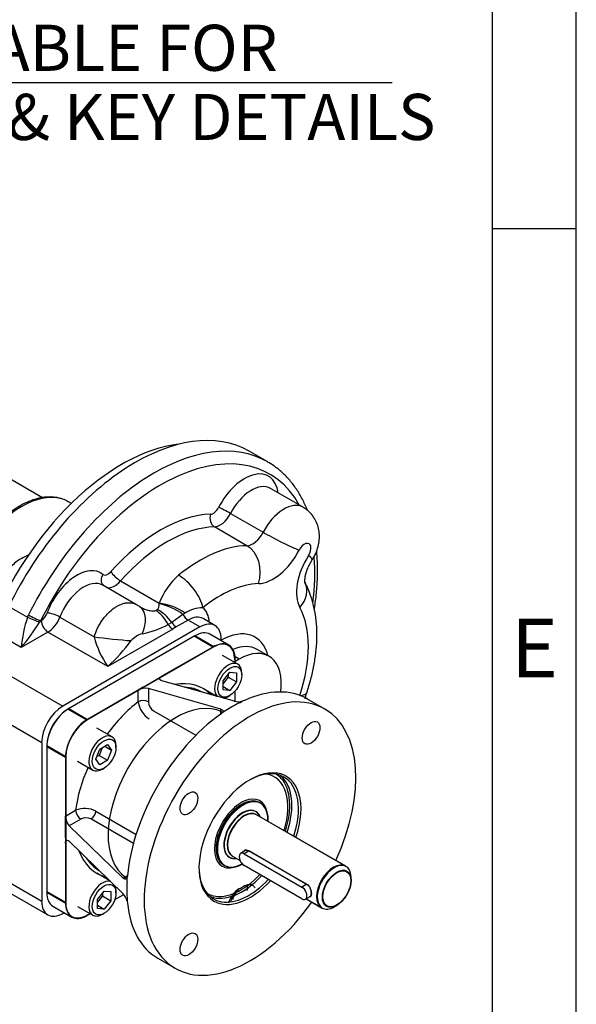
# Model space of a CAD drawing. Units: millimetres. Extents: x 11 to 530, y -57 to 292.
# Drawn here: x 381 to 414, y 52 to 111 of the extents above; entities that cross this region are included whole.
import ezdxf
from ezdxf.enums import TextEntityAlignment as Align

# ---------------------------------------------------------------- set-up
doc = ezdxf.new("R2010")
doc.units = ezdxf.units.MM
for name, color, linetype in [('Default', 7, 'Continuous'), ('FL13', 7, 'Continuous'), ('HSM16X30ZP', 7, 'Continuous'), ('IB4C08', 7, 'Continuous'), ('IR1C23', 7, 'Continuous'), ('IR1C24', 7, 'Continuous'), ('IR1C25', 7, 'Continuous'), ('IR1D05', 7, 'Continuous'), ('IW4D31-2', 7, 'Continuous'), ('IW4D55', 7, 'Continuous'), ('K6X6X40', 7, 'Continuous'), ('SCM10X25ZP', 7, 'Continuous')]:
    doc.layers.add(name, color=color, linetype=linetype)
doc.styles.add('SEACAD_Arial', font='arial.ttf')
doc.dimstyles.new('RG_-_ISO_Radial', dxfattribs={"dimtxt": 2.75, "dimasz": 2.75, "dimexe": 1.375, "dimexo": 1.375, "dimgap": 1.375, "dimtad": 1, "dimtih": 1, "dimtoh": 1, "dimlfac": 3.500175, "dimdsep": 46, "dimtxsty": 'SEACAD_Arial', "dimblk1": '_SE_FILLED', "dimblk2": '_SE_FILLED', "dimsah": 1, "dimcen": 1.375, "dimadec": 0, "dimazin": 0, "dimtfac": 1, "dimtofl": 0, "dimtmove": 0, "dimatfit": 3, "dimfxl": 1, "dimtolj": 1, "dimarcsym": 0})

# ---------------------------------------------------------------- blocks, each defined once
blk = doc.blocks.new('SE16')
at = {"layer": 'FL13', "color": 7, "linetype": 'Continuous'}
for p, q in [((391.201, 74.202), (383.726, 69.886)), ((392.312, 73.56), (391.201, 74.202)), ((392.312, 73.56), (389.281, 71.811)), ((388.978, 71.636), (389.281, 71.811)), ((388.17, 71.169), (387.867, 70.994)), ((388.17, 71.169), (388.978, 71.636)), ((392.794, 69.854), (388.473, 71.083)), ((388.473, 71.083), (388.473, 70.288)), ((393.602, 70.321), (389.281, 71.55)), ((387.867, 70.994), (384.837, 69.245)), ((387.867, 70.288), (387.867, 70.994)), ((393.905, 70.234), (394.102, 70.345)), ((394.208, 70.378), (394.102, 70.345)), ((399.001, 69.861), (397.965, 70.458)), ((383.726, 69.886), (384.837, 69.245)), ((388.776, 69.759), (391.309, 68.297)), ((392.794, 69.562), (392.794, 69.854)), ((392.872, 69.634), (392.794, 69.562)), ((393.097, 69.768), (392.872, 69.634)), ((382.413, 67.612), (382.413, 58.981)), ((383.524, 66.97), (382.413, 67.612)), ((383.524, 66.97), (383.524, 63.471)), ((383.524, 63.471), (384.135, 63.824)), ((383.524, 63.121), (383.524, 63.471)), ((385.347, 63.765), (387.741, 62.383)), ((383.524, 62.188), (383.524, 63.121)), ((384.438, 63.3), (383.75, 62.902)), ((386.975, 59.775), (383.75, 62.902)), ((387.581, 61.84), (385.049, 63.302)), ((383.524, 62.188), (383.524, 61.838)), ((383.524, 61.838), (383.524, 58.339)), ((386.975, 58.842), (383.75, 61.969)), ((386.975, 59.775), (387.228, 59.921)), ((387.228, 59.921), (387.204, 59.818)), ((387.201, 59.555), (387.204, 59.818)), ((382.413, 58.981), (383.524, 58.339)), ((387.201, 58.622), (387.204, 58.396)), ((387.204, 58.396), (387.228, 58.288)), ((384.837, 57.581), (384.982, 57.665)), ((389.037, 54.994), (390.072, 54.397))]:
    blk.add_line(p, q, dxfattribs=at)
for centre, radius, start, end in [((388.293, 70.198), 0.903, 78.50624, 118.15675), ((389.297, 70.488), 1.444, 187.95139, 237.63808), ((389.145, 70.321), 0.673, 182.81804, 236.73717), ((393.807, 71.261), 0.963, 257.6985, 287.8509), ((384.424, 63.5), 0.901, 181.79794, 221.53904), ((384.678, 62.492), 1.439, 62.26937, 112.14115), ((384.746, 62.703), 0.671, 63.19791, 117.24687), ((386.266, 58.196), 0.959, 12.09242, 42.35818)]:
    blk.add_arc(centre, radius, start, end, dxfattribs=at)
for centre, major_axis, start_param, end_param in [((392.312, 72.044), (-0.929, -1.608), 2.356194, 3.926991), ((394.536, 62.129), (4.464, 7.732), 0, 4.551698), ((388.574, 65.571), (-3.178, -5.505), 2.982064, 3.589598), ((393.501, 62.726), (-4.464, -7.732), 3.141593, 3.814755), ((388.574, 65.571), (-3.178, -5.505), 4.08495, 4.531631), ((388.17, 70.113), (-0.429, 0), 3.926991, 5.497787), ((393.501, 62.726), (4.464, 7.732), 0.721354, 0.849442), ((383.726, 68.37), (-0.929, -1.608), 3.926991, 5.497787), ((393.501, 62.726), (4.464, 7.732), 0.897634, 2.243959), ((394.536, 62.129), (4.464, 7.732), 4.87308, 6.283185), ((384.837, 67.729), (0.929, 1.608), 0.785398, 2.356194), ((388.574, 65.571), (-3.178, -5.505), 4.893147, 5.339828), ((394.536, 62.129), (-2.152, -3.727), 1.909167, 6.283185), ((394.461, 62.172), (2.098, 3.634), 0, 0.772712), ((394.006, 62.435), (2.055, 3.56), 6.099338, 6.267867), ((394.067, 62.4), (-2.098, -3.634), 1.918166, 3.047574), ((394.461, 62.172), (2.098, 3.634), 5.059758, 6.283185), ((394.006, 62.435), (2.055, 3.56), 5.067318, 6.099338), ((394.006, 62.435), (-1.125, -1.948), 2.544067, 6.283185), ((384.438, 63.649), (0.214, -0.371), 3.926991, 5.497787), ((385.049, 63.652), (0.214, 0.371), 3.926991, 5.328302), ((388.574, 65.571), (3.178, 5.505), 2.693587, 3.301122), ((394.461, 62.172), (2.098, 3.634), 2.36888, 4.331325), ((394.067, 62.4), (-2.098, -3.634), 0.094018, 1.189733), ((394.006, 62.435), (2.055, 3.56), 3.314386, 4.322957), ((394.006, 62.435), (-1.125, -1.948), 0, 0.597526), ((393.501, 62.726), (-4.464, -7.732), -0.849442, -0.721354), ((394.536, 62.129), (-2.152, -3.727), 0, 1.199688), ((394.006, 62.435), (2.055, 3.56), 3.156911, 3.314386), ((384.837, 59.097), (0.929, 1.608), 2.356194, 3.926991), ((393.501, 62.726), (4.464, 7.732), 2.46843, 3.141593)]:
    blk.add_ellipse(centre, major_axis=major_axis, ratio=0.57735, start_param=start_param, end_param=end_param, dxfattribs=at)
for centre in [(398.179, 68.438), (390.894, 64.232), (390.894, 55.819)]:
    blk.add_ellipse(centre, major_axis=(0.375, 0.649), ratio=0.57735, dxfattribs=at)
for points, knots in [([(389.281, 71.55), (389.262, 71.555), (389.244, 71.562), (389.214, 71.577), (389.2, 71.586), (389.179, 71.605), (389.17, 71.615), (389.159, 71.637), (389.156, 71.648), (389.156, 71.672), (389.158, 71.685), (389.169, 71.71), (389.177, 71.723), (389.209, 71.762), (389.241, 71.787), (389.281, 71.811)], [0, 0, 0, 0, 0.125, 0.125, 0.25, 0.25, 0.375, 0.375, 0.5, 0.5, 0.625, 0.625, 0.75, 0.75, 1, 1, 1, 1]), ([(392.794, 69.854), (392.826, 69.845), (392.852, 69.833), (392.883, 69.811), (392.891, 69.803), (392.905, 69.785), (392.91, 69.776), (392.918, 69.757), (392.92, 69.746), (392.92, 69.725), (392.918, 69.714), (392.911, 69.692), (392.905, 69.68), (392.891, 69.657), (392.882, 69.646), (392.872, 69.634)], [0, 0, 0, 0, 0.25, 0.25, 0.375, 0.375, 0.5, 0.5, 0.625, 0.625, 0.75, 0.75, 0.875, 0.875, 1, 1, 1, 1]), ([(383.524, 61.838), (383.524, 61.862), (383.525, 61.884), (383.531, 61.923), (383.536, 61.941), (383.547, 61.973), (383.555, 61.986), (383.571, 62.008), (383.581, 62.017), (383.612, 62.034), (383.638, 62.035), (383.678, 62.021), (383.692, 62.014), (383.721, 61.995), (383.735, 61.983), (383.75, 61.969)], [0, 0, 0, 0, 0.125, 0.125, 0.25, 0.25, 0.375, 0.375, 0.5, 0.5, 0.75, 0.75, 0.875, 0.875, 1, 1, 1, 1]), ([(387.204, 59.818), (387.194, 59.788), (387.182, 59.764), (387.15, 59.729), (387.132, 59.718), (387.09, 59.711), (387.068, 59.715), (387.034, 59.73), (387.022, 59.737), (386.998, 59.753), (386.987, 59.763), (386.975, 59.775)], [0, 0, 0, 0, 0.25, 0.25, 0.5, 0.5, 0.75, 0.75, 0.875, 0.875, 1, 1, 1, 1])]:
    blk.add_open_spline(points, degree=3, knots=knots, dxfattribs=at)
at = {"layer": 'HSM16X30ZP', "color": 7, "linetype": 'Continuous'}
for centre, radius, start, end in [((382.174, 76.574), 2.598, 119.92629, 136.59765), ((382.868, 75.244), 4.099, 111.74082, 119.05513)]:
    blk.add_arc(centre, radius, start, end, dxfattribs=at)
at = {"layer": 'IB4C08', "color": 7, "linetype": 'Continuous'}
for p, q in [((391.251, 74.231), (383.675, 69.857)), ((392.387, 73.575), (391.251, 74.231)), ((393.28, 73.663), (392.144, 74.32)), ((392.387, 73.575), (384.812, 69.201)), ((393.65, 72.62), (393.65, 72.846)), ((393.65, 70.312), (393.65, 70.934)), ((384.812, 69.201), (383.675, 69.857)), ((382.413, 67.67), (382.413, 58.923)), ((383.549, 67.014), (382.413, 67.67)), ((383.549, 67.014), (383.549, 58.266)), ((383.549, 58.266), (382.413, 58.923)), ((386.467, 58.493), (387.006, 58.804)), ((393.518, 58.561), (393.512, 58.5)), ((382.783, 58.105), (383.919, 57.449)), ((384.812, 57.537), (385.008, 57.651))]:
    blk.add_line(p, q, dxfattribs=at)
for centre, radius, start, end in [((394.707, 57.859), 1.52, 122.08128, 163.941), ((395.235, 57.659), 2, 131.91438, 159.83091), ((394.933, 58.056), 1.503, 133.46724, 160.37041)]:
    blk.add_arc(centre, radius, start, end, dxfattribs=at)
for centre, major_axis, start_param, end_param in [((391.251, 72.773), (-0.893, -1.546), 3.141593, 3.926991), ((392.387, 72.117), (-0.893, -1.546), 2.356194, 3.926991), ((388.6, 65.556), (3.071, 5.32), 6.276848, 6.577999), ((390.115, 64.681), (2.857, 4.948), 0.038669, 3.104171), ((383.675, 68.399), (0.893, 1.546), 0.785398, 2.356194), ((384.812, 67.743), (0.893, 1.546), 0.785398, 2.356194), ((394.031, 62.42), (-1.96, -3.395), 1.943751, 3.365894), ((394.031, 62.42), (-1.071, -1.856), 3.141593, 6.283185), ((388.6, 65.556), (3.071, 5.32), 2.846779, 3.14793), ((383.675, 59.652), (0.893, 1.546), 2.356194, 3.141593), ((394.031, 62.42), (-1.96, -3.395), 0.737959, 0.832838), ((384.812, 58.995), (0.893, 1.546), 2.356194, 3.926991)]:
    blk.add_ellipse(centre, major_axis=major_axis, ratio=0.57735, start_param=start_param, end_param=end_param, dxfattribs=at)
for points, knots in [([(394.162, 59.299), (394.197, 59.315), (394.231, 59.33), (394.299, 59.356), (394.333, 59.367), (394.433, 59.393), (394.497, 59.401), (394.586, 59.392), (394.615, 59.386), (394.667, 59.365), (394.692, 59.351), (394.736, 59.316), (394.756, 59.294), (394.79, 59.245), (394.804, 59.217), (394.816, 59.186)], [0, 0, 0, 0, 0.125, 0.125, 0.25, 0.25, 0.5, 0.5, 0.625, 0.625, 0.75, 0.75, 0.875, 0.875, 1, 1, 1, 1]), ([(394.341, 59.036), (394.358, 59.059), (394.372, 59.081), (394.392, 59.124), (394.399, 59.145), (394.405, 59.183), (394.404, 59.201), (394.397, 59.232), (394.39, 59.246), (394.359, 59.283), (394.328, 59.299), (394.272, 59.309), (394.251, 59.31), (394.219, 59.309), (394.208, 59.308), (394.185, 59.304), (394.174, 59.301), (394.162, 59.299)], [0, 0, 0, 0, 0.125, 0.125, 0.25, 0.25, 0.375, 0.375, 0.5, 0.5, 0.75, 0.75, 0.875, 0.875, 0.9375, 0.9375, 1, 1, 1, 1])]:
    blk.add_open_spline(points, degree=3, knots=knots, dxfattribs=at)
at = {"layer": 'IR1C23', "color": 7, "linetype": 'Continuous'}
for p, q in [((395.179, 64.232), (395.102, 64.276)), ((400.276, 60.464), (394.922, 63.555)), ((394.457, 61.412), (397.942, 59.4)), ((392.96, 60.565), (393.036, 60.521)), ((393.494, 61.081), (393.943, 60.822)), ((400.572, 59.635), (400.572, 59.81)), ((397.885, 58.546), (398.847, 57.99)), ((399.562, 58.061), (399.713, 58.148))]:
    blk.add_line(p, q, dxfattribs=at)
for centre, major_axis, start_param, end_param in [((394.107, 62.376), (-1.071, -1.856), 2.300524, 6.283185), ((394.107, 62.376), (-0.786, -1.361), 2.711893, 6.283185), ((394.208, 62.318), (0.714, 1.237), 0, 3.103515), ((394.208, 62.318), (0.714, 1.237), 3.103515, 3.141593), ((394.107, 62.376), (-1.071, -1.856), 0, 0.785398), ((394.107, 62.376), (-0.786, -1.361), 0, 0.4297), ((399.562, 59.227), (-0.714, -1.237), 2.356194, 6.283185), ((399.562, 59.227), (-0.714, -1.237), 0, 0.785398)]:
    blk.add_ellipse(centre, major_axis=major_axis, ratio=0.57735, start_param=start_param, end_param=end_param, dxfattribs=at)
blk.add_ellipse((399.713, 59.14), major_axis=(0.607, 1.052), ratio=0.57735, dxfattribs=at)
for points, knots in [([(394.14, 61.339), (394.159, 61.373), (394.186, 61.401), (394.287, 61.459), (394.376, 61.458), (394.457, 61.412)], [0.6305835, 0.6305835, 0.6305835, 0.6305835, 0.75, 0.75, 1, 1, 1, 1]), ([(397.942, 59.4), (398.022, 59.353), (398.089, 59.263), (398.176, 59.057), (398.198, 58.94), (398.198, 58.757), (398.176, 58.691), (398.115, 58.655), (398.095, 58.652), (398.072, 58.653)], [0, 0, 0, 0, 0.25, 0.25, 0.5, 0.5, 0.75, 0.75, 0.8471342, 0.8471342, 0.8471342, 0.8471342])]:
    blk.add_open_spline(points, degree=3, knots=knots, dxfattribs=at)
at = {"layer": 'IR1C24', "color": 7, "linetype": 'Continuous'}
for p, q in [((395.158, 64.244), (395.102, 64.276)), ((400.231, 60.491), (394.922, 63.555)), ((394.437, 61.424), (397.921, 59.412)), ((392.96, 60.565), (393.016, 60.532)), ((393.494, 61.081), (393.943, 60.822)), ((397.885, 58.546), (398.802, 58.016))]:
    blk.add_line(p, q, dxfattribs=at)
for centre, major_axis, start_param, end_param in [((394.087, 62.388), (-1.071, -1.856), 2.300524, 6.283185), ((394.087, 62.388), (-0.786, -1.361), 2.711893, 6.283185), ((394.188, 62.33), (0.714, 1.237), 0, 3.103515), ((394.188, 62.33), (0.714, 1.237), 3.103515, 3.141593), ((394.087, 62.388), (-1.071, -1.856), 0, 0.785398), ((394.087, 62.388), (-0.786, -1.361), 0, 0.4297), ((399.516, 59.253), (-0.714, -1.237), 3.141593, 6.283185)]:
    blk.add_ellipse(centre, major_axis=major_axis, ratio=0.57735, start_param=start_param, end_param=end_param, dxfattribs=at)
for points, knots in [([(394.107, 61.324), (394.126, 61.37), (394.158, 61.408), (394.267, 61.47), (394.356, 61.47), (394.437, 61.424)], [0.600977, 0.600977, 0.600977, 0.600977, 0.75, 0.75, 1, 1, 1, 1]), ([(397.921, 59.412), (398.002, 59.365), (398.069, 59.275), (398.156, 59.069), (398.178, 58.952), (398.178, 58.768), (398.156, 58.702), (398.112, 58.677)], [0, 0, 0, 0, 0.25, 0.25, 0.5, 0.5, 0.7498401, 0.7498401, 0.7498401, 0.7498401])]:
    blk.add_open_spline(points, degree=3, knots=knots, dxfattribs=at)
at = {"layer": 'IR1C25', "color": 7, "linetype": 'Continuous'}
for p, q in [((395.179, 64.232), (395.102, 64.276)), ((400.251, 60.479), (394.922, 63.555)), ((394.457, 61.412), (397.942, 59.4)), ((392.96, 60.565), (393.036, 60.521)), ((393.494, 61.081), (393.943, 60.822)), ((397.885, 58.546), (398.822, 58.005))]:
    blk.add_line(p, q, dxfattribs=at)
for centre, major_axis, start_param, end_param in [((394.107, 62.376), (-1.071, -1.856), 2.300524, 6.283185), ((394.107, 62.376), (-0.786, -1.361), 2.711893, 6.283185), ((394.208, 62.318), (0.714, 1.237), 0, 3.103515), ((394.208, 62.318), (0.714, 1.237), 3.103515, 3.141593), ((394.107, 62.376), (-1.071, -1.856), 0, 0.785398), ((394.107, 62.376), (-0.786, -1.361), 0, 0.4297), ((399.536, 59.242), (-0.714, -1.237), 3.141593, 6.283185)]:
    blk.add_ellipse(centre, major_axis=major_axis, ratio=0.57735, start_param=start_param, end_param=end_param, dxfattribs=at)
blk.add_ellipse((399.713, 59.14), major_axis=(0.589, 1.021), ratio=0.57735, dxfattribs=at)
for points, knots in [([(394.14, 61.339), (394.159, 61.373), (394.186, 61.401), (394.287, 61.459), (394.376, 61.458), (394.457, 61.412)], [0.6305835, 0.6305835, 0.6305835, 0.6305835, 0.75, 0.75, 1, 1, 1, 1]), ([(397.942, 59.4), (398.022, 59.353), (398.089, 59.263), (398.176, 59.057), (398.198, 58.94), (398.198, 58.757), (398.176, 58.691), (398.115, 58.655), (398.095, 58.652), (398.072, 58.653)], [0, 0, 0, 0, 0.25, 0.25, 0.5, 0.5, 0.75, 0.75, 0.8471342, 0.8471342, 0.8471342, 0.8471342])]:
    blk.add_open_spline(points, degree=3, knots=knots, dxfattribs=at)
at = {"layer": 'IR1D05', "color": 7, "linetype": 'Continuous'}
for p, q in [((395.592, 84.602), (394.481, 85.243)), ((397.702, 81.899), (395.757, 83.022)), ((393.377, 81.527), (395.321, 80.405)), ((394.353, 79.604), (392.409, 80.727)), ((387.774, 76.084), (385.758, 77.248)), ((386.821, 77.501), (389.127, 76.17)), ((380.153, 75.985), (381.267, 75.342)), ((388.925, 75.743), (389.011, 75.792)), ((389.128, 76.13), (389.127, 76.17)), ((381.267, 75.342), (381.326, 75.471)), ((383.197, 75.344), (385.243, 74.163)), ((390.539, 75.506), (389.874, 75.025)), ((390.66, 75.585), (390.539, 75.506)), ((392.447, 74.844), (391.74, 75.253)), ((380.881, 73.522), (378.962, 74.63)), ((382.045, 75.127), (381.987, 75.048)), ((382.045, 75.127), (382.083, 75.149)), ((391.554, 74.756), (383.372, 70.032)), ((389.925, 74.632), (386.048, 72.393)), ((389.874, 75.025), (389.659, 74.901)), ((390.847, 75.164), (390.14, 74.756)), ((391.554, 74.756), (390.847, 75.164)), ((382.487, 74.449), (380.881, 73.522)), ((386.048, 72.393), (382.487, 74.449)), ((392.817, 73.931), (392.817, 74.027)), ((377.185, 73.604), (383.372, 70.032)), ((395.668, 73.011), (394.961, 73.419)), ((393.882, 72.834), (393.645, 72.971)), ((393.882, 72.834), (393.65, 72.7)), ((382.11, 67.845), (375.923, 71.417)), ((382.11, 67.845), (382.11, 58.398)), ((375.923, 61.97), (382.11, 58.398)), ((376.293, 61.152), (382.48, 57.58)), ((383.372, 57.669), (383.455, 57.717))]:
    blk.add_line(p, q, dxfattribs=at)
for centre, radius, start, end in [((392.825, 74.846), 3.929, 130.40049, 160.30324), ((387.095, 74.748), 1.49, 54.31078, 62.99908), ((391.773, 73.813), 2.092, 91.13312, 122.1196), ((388.966, 72.756), 8.121, 161.43603, 174.59304), ((369.871, 82.666), 14.312, 320.28912, 327.84106), ((387.129, 79.532), 5.277, 280.60611, 298.64108), ((450.467, -29.981), 120.869, 119.9412, 120.0588), ((390.559, 75.514), 5.485, 194.25771, 214.6748), ((388.435, 73.066), 1.322, 104.64405, 138.65953), ((379.517, 79.686), 9.79, 311.84583, 324.05367)]:
    blk.add_arc(centre, radius, start, end, dxfattribs=at)
for centre, major_axis, ratio, start_param, end_param in [((387.696, 73.49), (6.785, 11.753), 0.57735, 0, 1.689767), ((388.807, 72.849), (6.785, 11.753), 0.57735, 0.000072, 1.679302), ((389.211, 72.616), (6.5, 11.258), 0.57735, 5.950152, 7.962487), ((394.21, 81.275), (-1.429, -2.474), 0.57735, 2.498092, 4.799404), ((394.615, 81.042), (-1.143, -1.979), 0.57735, 3.141593, 4.799404), ((392.354, 82.003), (-0.286, -0.495), 0.57735, 0.3385, 1.657811), ((393.067, 81.649), (-0.509, 0.26), 0.070957, 4.095121, 5.665918), ((396.559, 79.92), (-1.143, -1.979), 0.57735, 3.142891, 4.799404), ((389.211, 72.616), (4.857, 8.412), 0.57735, 0.3385, 1.232297), ((392.583, 81.249), (-0.014, 0.571), 0.770164, 1.131746, 2.702542), ((392.758, 81.77), (0.571, 0.99), 0.57735, 3.480092, 4.799404), ((389.615, 72.382), (4.571, 7.918), 0.57735, 0.3385, 1.232297), ((394.702, 80.648), (-0.571, -0.99), 0.57735, 0.3385, 1.657811), ((396.25, 80.041), (1.526, -0.781), 0.070957, 4.095121, 5.665918), ((391.559, 71.26), (4.571, 7.918), 0.57735, 0.3385, 0.984746), ((393.829, 78.04), (0.041, -1.714), 0.770164, 1.131746, 2.702542), ((395.914, 79.948), (1.429, 2.474), 0.57735, 3.480092, 4.799404), ((397.771, 79.22), (-0.286, -0.495), 0.57735, 1.483782, 4.799404), ((399.33, 77.976), (-1.429, -2.474), 0.57735, 4.625374, 5.944686), ((396.819, 79.712), (-1.44, 0.931), 0.070957, 3.141566, 3.75886), ((389.211, 72.616), (6.5, 11.258), 0.57735, -0.944072, -0.688377), ((384.211, 75.502), (-1.429, -2.474), 0.57735, 3.054578, 4.997962), ((386.162, 77.662), (0.356, 0.447), 0.813407, 1.693085, 3.089356), ((386.068, 78.374), (0.286, 0.495), 0.57735, 3.054578, 4.373889), ((386.646, 77.821), (-0.428, 0.379), 0.271136, 0.643275, 2.214071), ((390.519, 76.604), (1.079, -1.332), 0.451584, 0.703758, 2.274555), ((384.615, 75.269), (-1.143, -1.979), 0.57735, 3.141593, 4.997962), ((386.472, 78.141), (0.571, 0.99), 0.57735, 3.292402, 4.373889), ((392.771, 70.56), (3.714, 6.433), 0.57735, 0.3385, 0.984746), ((396.296, 76.616), (-1.505, -0.821), 0.770164, 2.009847, 3.115522), ((396.296, 76.616), (-1.505, -0.821), 0.770164, 3.115522, 3.137343), ((386.948, 74.58), (-1.017, -1.38), 0.650454, 1.863816, 3.141462), ((389.076, 74.432), (-0.999, 1.393), 0.579859, 4.721853, 5.442159), ((389.65, 75.21), (1.599, -0.618), 0.471727, 1.080638, 2.07934), ((389.617, 75.131), (1.546, -0.741), 0.466945, 1.16905, 2.104817), ((390.443, 73.939), (1.179, 2.041), 0.57735, 5.57198, 6.185223), ((392.771, 70.56), (3.714, 6.433), 0.57735, 5.050889, 5.944686), ((381.585, 75.237), (-0.527, 0.22), 0.054291, 0.947438, 2.460599), ((381.641, 75.36), (-0.512, 0.254), 0.088421, 0.952533, 2.52333), ((382.083, 75.615), (-0.286, -0.495), 0.57735, 0.785398, 1.85637), ((382.842, 75.363), (-0.536, 0.199), 0.230013, 4.07729, 5.648087), ((382.487, 75.382), (0.571, 0.99), 0.57735, 3.926991, 4.997962), ((388.861, 74.308), (-0.708, 1.561), 0.571084, 4.835479, 5.555784), ((390.847, 75.631), (0.286, -0.495), 0.57735, 4.632293, 5.497787), ((390.847, 73.706), (-0.893, -1.546), 0.57735, 3.141593, 3.926991), ((382.487, 74.916), (-0.286, 0.495), 0.57735, 0.785398, 2.356194), ((389.925, 75.098), (0.286, -0.495), 0.57735, 4.779097, 5.497787), ((390.14, 75.222), (0.286, -0.495), 0.57735, 4.779097, 5.497787), ((391.554, 73.298), (-0.893, -1.546), 0.57735, 2.356194, 3.926991), ((392.771, 70.56), (-2.071, -3.588), 0.57735, 2.610134, 3.911473), ((386.307, 74.107), (1.705, -0.176), 0.039204, 4.042727, 5.445424), ((393.175, 70.327), (-1.786, -3.093), 0.57735, 3.141593, 3.789863), ((393.882, 69.918), (-1.786, -3.093), 0.57735, 2.190749, 3.926991), ((396.296, 71.373), (-1.626, 0.544), 0.271136, 2.498318, 3.141869), ((383.372, 68.574), (0.893, 1.546), 0.57735, 0.785398, 2.356194), ((383.372, 59.127), (0.893, 1.546), 0.57735, 2.356194, 3.926991)]:
    blk.add_ellipse(centre, major_axis=major_axis, ratio=ratio, start_param=start_param, end_param=end_param, dxfattribs=at)
for points, knots in [([(397.964, 81.707), (397.961, 81.715), (397.869, 81.949), (397.668, 82.39), (397.318, 82.982), (396.914, 83.515), (396.466, 83.977), (396.012, 84.347), (395.726, 84.515), (395.587, 84.595)], [0.8615265, 0.8615265, 0.8615265, 0.8615265, 0.8623949, 0.8869565, 0.911375, 0.9356105, 0.9596436, 0.9834882, 1, 1, 1, 1]), ([(398.258, 78.782), (398.316, 78.876), (398.435, 79.076), (398.581, 79.446), (398.669, 79.852), (398.687, 80.248), (398.637, 80.629), (398.521, 80.987), (398.343, 81.316), (398.108, 81.598), (397.88, 81.799), (397.739, 81.871), (397.693, 81.893)], [0, 0, 0, 0, 0.084023, 0.208861, 0.324074, 0.435591, 0.54332, 0.648798, 0.75324, 0.857309, 0.961336, 1, 1, 1, 1]), ([(398.378, 75.838), (398.385, 75.885), (398.44, 76.24), (398.52, 76.897), (398.574, 77.79), (398.57, 78.593), (398.537, 79.091), (398.516, 79.306)], [0.68575561, 0.68575561, 0.68575561, 0.68575561, 0.68948142, 0.714149, 0.73884118, 0.7635562, 0.78298039, 0.78298039, 0.78298039, 0.78298039]), ([(397.801, 77.437), (397.808, 77.421), (397.824, 77.389), (397.822, 77.382), (397.811, 77.454), (397.811, 77.596), (397.839, 77.797), (397.903, 78.046), (398.006, 78.322), (398.133, 78.579), (398.219, 78.719), (398.258, 78.782)], [0, 0, 0, 0, 0.07721, 0.201668, 0.315827, 0.428884, 0.544797, 0.665195, 0.790291, 0.918969, 1, 1, 1, 1]), ([(397.921, 70.829), (397.972, 70.985), (398.094, 71.364), (398.274, 72.054), (398.423, 72.84), (398.512, 73.624), (398.537, 74.393), (398.495, 75.141), (398.383, 75.862), (398.203, 76.537), (397.992, 77.071), (397.852, 77.34), (397.801, 77.437)], [0, 0, 0, 0, 0.059121, 0.169501, 0.280421, 0.39196, 0.504112, 0.61673, 0.729277, 0.840974, 0.950879, 1, 1, 1, 1]), ([(385.243, 74.163), (385.295, 74.339), (385.362, 74.51), (385.463, 74.718), (385.484, 74.759), (385.527, 74.841), (385.55, 74.882), (385.621, 75.002), (385.67, 75.079), (385.774, 75.228), (385.828, 75.299), (385.941, 75.437), (386.001, 75.503), (386.182, 75.688), (386.307, 75.796), (386.47, 75.91), (386.503, 75.931), (386.568, 75.972), (386.601, 75.992), (386.699, 76.046), (386.765, 76.077), (386.895, 76.129), (386.959, 76.151), (387.089, 76.183), (387.152, 76.194), (387.276, 76.206), (387.337, 76.206), (387.455, 76.196), (387.513, 76.186), (387.641, 76.15), (387.71, 76.122), (387.774, 76.084)], [0, 0, 0, 0, 0.125, 0.125, 0.15625, 0.15625, 0.1875, 0.1875, 0.25, 0.25, 0.3125, 0.3125, 0.375, 0.375, 0.5, 0.5, 0.53125, 0.53125, 0.5625, 0.5625, 0.625, 0.625, 0.6875, 0.6875, 0.75, 0.75, 0.8125, 0.8125, 0.875, 0.875, 0.9560546, 0.9560546, 0.9560546, 0.9560546]), ([(387.973, 75.954), (388.019, 75.928), (388.067, 75.903), (388.201, 75.841), (388.291, 75.807), (388.427, 75.766), (388.473, 75.754), (388.565, 75.734), (388.611, 75.726), (388.681, 75.719), (388.704, 75.717), (388.751, 75.716), (388.774, 75.716), (388.842, 75.72), (388.885, 75.728), (388.925, 75.743)], [0.1054151, 0.1054151, 0.1054151, 0.1054151, 0.25, 0.25, 0.5, 0.5, 0.625, 0.625, 0.75, 0.75, 0.8125, 0.8125, 0.875, 0.875, 1, 1, 1, 1]), ([(389.011, 75.792), (389.035, 75.813), (389.054, 75.837), (389.083, 75.889), (389.094, 75.917), (389.119, 76.004), (389.125, 76.065), (389.128, 76.13)], [0, 0, 0, 0, 0.25, 0.25, 0.5, 0.5, 1, 1, 1, 1]), ([(397.832, 70.474), (397.839, 70.521), (397.862, 70.634), (397.897, 70.751), (397.921, 70.829)], [0.8269355, 0.8269355, 0.8269355, 0.8269355, 0.9027812, 1, 1, 1, 1])]:
    blk.add_open_spline(points, degree=3, knots=knots, dxfattribs=at)
blk.add_open_spline([(387.977, 75.953), (387.964, 75.961), (387.96, 75.963), (387.965, 75.959)], degree=3, dxfattribs=at)
at = {"layer": 'IW4D31-2', "color": 7, "linetype": 'Continuous'}
blk.add_ellipse((386.887, 73.957), major_axis=(-6.428, -11.134), ratio=0.57735, start_param=3.543706, end_param=4.97407, dxfattribs=at)
at = {"layer": 'IW4D55', "color": 7, "linetype": 'Continuous'}
for p, q in [((382.152, 82.464), (378.823, 84.386)), ((383.88, 82.127), (383.713, 82.223))]:
    blk.add_line(p, q, dxfattribs=at)
blk.add_ellipse((380.928, 77.398), major_axis=(-2.786, -4.825), ratio=0.57735, start_param=3.141593, end_param=4.562317, dxfattribs=at)
for points, knots in [([(383.319, 82.4), (383.26, 82.419), (383.063, 82.47), (382.725, 82.518), (382.283, 82.502), (381.822, 82.413), (381.348, 82.251), (380.867, 82.018), (380.385, 81.718), (379.918, 81.357), (379.582, 81.061), (379.429, 80.897), (379.412, 80.878)], [0.1055881, 0.1055881, 0.1055881, 0.1055881, 0.1513093, 0.2525794, 0.3549575, 0.4587818, 0.5638527, 0.6697078, 0.775908, 0.8821329, 0.9882538, 1, 1, 1, 1]), ([(383.698, 82.22), (383.635, 82.258), (383.537, 82.318), (383.424, 82.364), (383.37, 82.383)], [0, 0, 0, 0, 0.05027071, 0.09222796, 0.09222796, 0.09222796, 0.09222796])]:
    blk.add_open_spline(points, degree=3, knots=knots, dxfattribs=at)
at = {"layer": 'K6X6X40', "color": 7, "linetype": 'Continuous'}
for p, q in [((394.336, 61.452), (393.979, 61.246)), ((394.487, 61.394), (394.193, 61.225)), ((394.193, 61.225), (397.627, 59.242)), ((397.627, 58.542), (394.193, 60.525)), ((397.921, 59.412), (397.627, 59.242)), ((397.842, 58.521), (398.116, 58.679))]:
    blk.add_line(p, q, dxfattribs=at)
for centre, major_axis in [((394.193, 60.875), (0.214, -0.371)), ((397.627, 58.892), (-0.214, 0.371))]:
    blk.add_ellipse(centre, major_axis=major_axis, ratio=0.57735, start_param=2.356194, end_param=5.497787, dxfattribs=at)
at = {"layer": 'SCM10X25ZP', "color": 7, "linetype": 'Continuous'}
for p, q in [((393.805, 72.531), (392.896, 73.055)), ((392.93, 71.547), (393.334, 72.05)), ((393.233, 71.767), (392.93, 71.39)), ((393.233, 71.924), (393.233, 71.767)), ((393.233, 71.767), (393.738, 71.475)), ((393.334, 72.05), (393.738, 72.014)), ((393.738, 72.014), (393.738, 71.475)), ((394.041, 71.891), (394.041, 72.007)), ((391.753, 71.076), (392.536, 70.624)), ((392.93, 71.008), (392.93, 71.547)), ((392.93, 71.206), (393.334, 70.972)), ((393.738, 71.475), (393.334, 70.972)), ((393.334, 70.972), (392.93, 71.008)), ((393.233, 70.608), (393.334, 70.666)), ((386.305, 68.201), (385.396, 68.725)), ((385.713, 67.549), (385.538, 67.098)), ((385.577, 67.47), (386.043, 67.74)), ((385.872, 67.641), (386.276, 67.408)), ((386.043, 67.74), (386.276, 67.408)), ((386.542, 67.561), (386.542, 67.677)), ((385.343, 66.869), (385.577, 67.47)), ((385.538, 67.098), (385.402, 67.019)), ((385.538, 67.098), (386.043, 66.806)), ((386.276, 67.408), (386.043, 66.806)), ((384.253, 66.746), (385.162, 66.221)), ((385.577, 66.537), (385.343, 66.869)), ((386.043, 66.806), (385.577, 66.537)), ((385.734, 66.278), (385.835, 66.336)), ((386.179, 59.614), (385.396, 60.066)), ((385.431, 58.5), (385.835, 59.003)), ((385.734, 58.877), (385.734, 58.72)), ((385.835, 59.003), (386.239, 58.967)), ((386.239, 58.967), (386.239, 58.428)), ((386.542, 58.901), (386.542, 59.018)), ((385.734, 58.72), (385.431, 58.343)), ((385.431, 57.962), (385.431, 58.5)), ((385.431, 58.159), (385.835, 57.926)), ((385.734, 58.72), (386.239, 58.428)), ((386.239, 58.428), (385.835, 57.926)), ((384.253, 58.086), (385.162, 57.561)), ((385.835, 57.926), (385.431, 57.962)), ((385.734, 57.618), (385.835, 57.676))]:
    blk.add_line(p, q, dxfattribs=at)
for centre, start_param, end_param in [((393.233, 71.541), 2.356194, 6.136005), ((393.233, 71.541), 0.435657, 0.785398), ((385.734, 67.211), 2.356194, 6.283185), ((385.734, 67.211), 0, 0.785398), ((385.734, 58.551), 3.288773, 6.283185), ((385.734, 58.551), 2.356194, 2.705936), ((385.734, 58.551), 0, 0.785398)]:
    blk.add_ellipse(centre, major_axis=(-0.571, -0.99), ratio=0.57735, start_param=start_param, end_param=end_param, dxfattribs=at)
for centre in [(393.334, 71.482), (385.835, 67.153), (385.835, 58.493)]:
    blk.add_ellipse(centre, major_axis=(0.5, 0.866), ratio=0.57735, dxfattribs=at)
blk = doc.blocks.new('DMBLK717')
at = {"layer": 'Default', "linetype": 'Continuous'}
blk.add_hatch(color=7, dxfattribs=at).paths.add_polyline_path([(352.831, 137.838), (351.145, 140.058), (352.02, 137.411)])
at = {"layer": 'Default', "color": 7, "linetype": 'Continuous'}
for p, q in [((351.145, 140.058), (368.41, 107.241)), ((368.41, 107.241), (403.022, 107.241))]:
    blk.add_line(p, q, dxfattribs=at)
at = {"layer": 'Default', "color": 7, "linetype": 'Continuous', "style": 'SEACAD_Arial'}
for s, p in [('SEE TABLE FOR', (369.372, 110.679)), ('BORE & KEY DETAILS', (369.372, 106.554))]:
    blk.add_text(s, height=2.75, dxfattribs=at).set_placement(p, align=Align.TOP_LEFT)
blk = doc.blocks.new('_SE_FILLED')
at = {"color": 0}
blk.add_line((0, 0), (-1, 0), dxfattribs=at)
blk.add_solid([(0, 0), (-1, -0.1665), (-1, 0.1665), (0, 0)], dxfattribs=at)
blk = doc.blocks.new('A3_Frame_Publicity')
at = {"layer": 'Default', "color": 7, "linetype": 'Continuous'}
for p, q in [((400, 0), (400, 287)), ((395, 5), (395, 282)), ((400, 93.5), (395, 93.5))]:
    blk.add_line(p, q, dxfattribs=at)
at = {"layer": 'Default', "insert": (397.503, 68.502), "char_height": 3.5, "width": 3, "attachment_point": 5}
blk.add_mtext('{\\fArial Narrow|b0||i0||c0|p34;\\C7;\\H3.5;\\W1.;E}', dxfattribs=at)

msp = doc.modelspace()

# ---------------------------------------------------------------- block references
at = {"layer": 'Default', "color": 7}
msp.add_blockref('A3_Frame_Publicity', (14, 5), dxfattribs=at)
at = {"layer": 'Default'}
msp.add_blockref('SE16', (0, 0), dxfattribs=at)

# ---------------------------------------------------------------- dimensions: what is measured, and where the dimension line sits
at = {"layer": 'Default', "color": 7, "linetype": 'Continuous'}
dim = msp.add_radius_dim(center=(346.8882, 148.1489), mpoint=(351.1449, 140.0579), text='\\A1;SEE TABLE FOR {}\\PBORE & KEY DETAILS', dimstyle='RG_-_ISO_Radial', dxfattribs=at)
dim.commit()
dim.dimension.update_dxf_attribs({"geometry": 'DMBLK717', "text_midpoint": (368.4097, 107.2414), "dimtype": 164})

doc.saveas('drawing.dxf')
